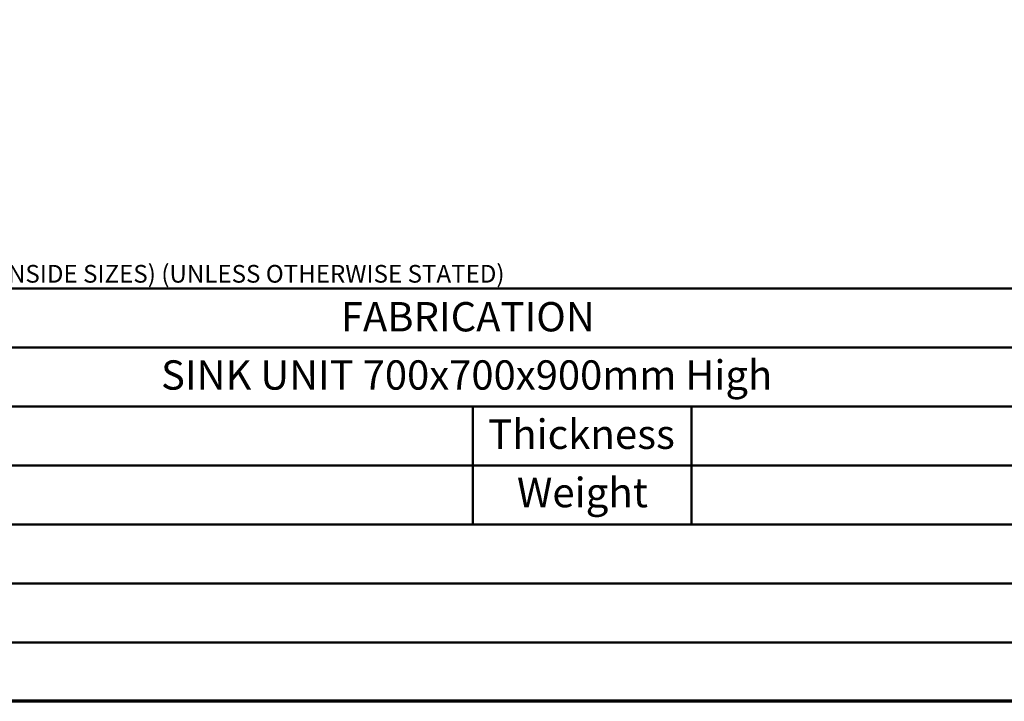
# Model space of a CAD drawing. Units: millimetres. Extents: x 65 to 5840, y 100 to 4100.
# Drawn here: x 932 to 2601, y 100 to 1256 of the extents above; entities that cross this region are included whole.
import ezdxf
from ezdxf.enums import TextEntityAlignment as Align

# ---------------------------------------------------------------- set-up
doc = ezdxf.new("R2010")
doc.units = ezdxf.units.MM
doc.header["$LTSCALE"] = 20
doc.layers.add('Border (ISO)', color=7, linetype='Continuous', lineweight=70)
doc.layers.add('Title (ISO)', color=7, linetype='Continuous', lineweight=50)
doc.styles.add('Note Text (ISO)', font='tahoma.ttf')
doc.styles.add('Text Style101', font='tahomabd.ttf')
doc.styles.add('Text Style102', font='tahomabd.ttf')
doc.styles.add('Text Style49', font='tahoma.ttf')

# ---------------------------------------------------------------- blocks, each defined once
blk = doc.blocks.new('Borders Default Border')
at = {"layer": 'Border (ISO)', "flags": 128}
blk.add_lwpolyline([(5, 5), (5, 205), (292, 205), (292, 5), (5, 5)], dxfattribs=at)
blk = doc.blocks.new('Title Blocks Moffat2018')
at = {"layer": 'Title (ISO)'}
for p, q in [((113.301, 117.134), (318.301, 117.134)), ((113.301, 112.134), (258.301, 112.134)), ((117.049, 107.134), (248.301, 107.134)), ((193.301, 107.134), (193.301, 97.134)), ((211.836, 97.134), (211.836, 107.134)), ((113.301, 102.134), (318.301, 102.134)), ((113.301, 97.134), (258.301, 97.134)), ((113.301, 92.134), (258.301, 92.134)), ((113.301, 87.134), (318.301, 87.134)), ((113.301, 82.134), (318.301, 82.134))]:
    blk.add_line(p, q, dxfattribs=at)
at = {"layer": 'Title (ISO)', "attachment_point": 2, "style": 'Note Text (ISO)'}
for s, insert, char_height, width in [('\\fTahoma|b0|i0;\\H1.5000;ALL SHEET METAL DIMENSIONS ARE I/S (INSIDE SIZES) (UNLESS OTHERWISE STATED)', (155.409, 119.134), 1.5, 200), ('\\fTahoma|b0|i0;\\H2.4855;SINK UNIT 700x700x900mm High', (192.776, 111.046), 2.48551, 248.72812), ('\\fTahoma|b0|i0;Thickness', (202.51, 106.034), 2.5, 31.6617), ('\\fTahoma|b0|i0;Weight', (202.596, 101.089), 2.5, 31.6617)]:
    blk.add_mtext(s, dxfattribs=dict(at, insert=insert, char_height=char_height, width=width))
at = {"layer": 'Title (ISO)'}
for tag, p, height, style in [('PROJECT_001', (182.116, 113.497), 2.486, 'Text Style49'), ('Product_No_001', (281.69, 113.77), 2.486, 'Text Style49'), ('Quote_001', (285.301, 98.268), 2.486, 'Text Style49'), ('REVISION_NUMBER_001', (387.784, 89.634), 5, 'Text Style102'), ('CREATION_DATE_001', (350.522, 88.606), 2.486, 'Text Style49'), ('Sheet_Size_001', (393.065, 83.387), 2.5, 'Text Style101')]:
    blk.add_attdef(tag, p, '', height=height, dxfattribs=dict(at, style=style))
at = {"layer": 'Title (ISO)', "style": 'Text Style49'}
for tag, p in [('SMStyle', (165.89, 106.037)), ('Thickness', (230.108, 106.037)), ('Legacy', (165.89, 101.037)), ('Weight', (229.714, 100.984))]:
    blk.add_attdef(tag, text='', height=2.486, dxfattribs=at).set_placement(p, align=Align.TOP_CENTER)
for tag, p, rotation in [('SO_001', (285.301, 93.267), 359.99337), ('Initial_View_Scale_001', (344.21, 83.392), 0.00585)]:
    blk.add_attdef(tag, p, '', height=2.486, rotation=rotation, dxfattribs=at)

msp = doc.modelspace()

# ---------------------------------------------------------------- block references
at = {"xscale": 20, "yscale": 20, "zscale": 20}
msp.add_blockref('Borders Default Border', (0, 0), dxfattribs=at)
ref = msp.add_blockref('Title Blocks Moffat2018', (-2166, -1542.7), dxfattribs=dict(xscale=20, yscale=20, zscale=20))
ref.add_attrib('PROJECT_001', 'FABRICATION', (1476.3, 727.3), dxfattribs={"layer": 'Title (ISO)', "height": 49.71, "style": 'Text Style49'})

doc.saveas('drawing.dxf')
